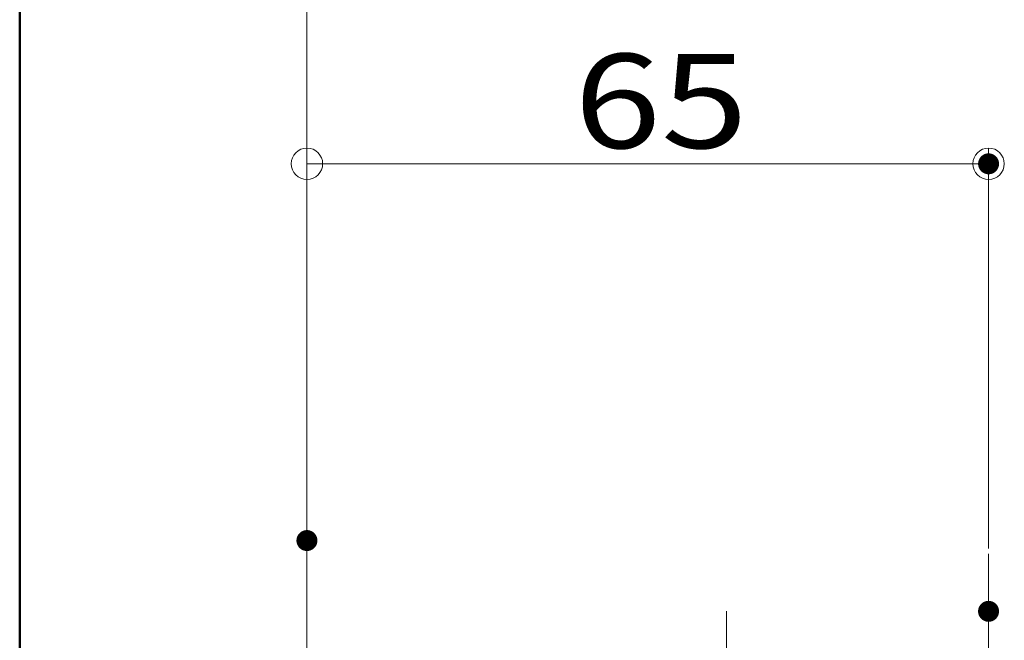
# Model space of a CAD drawing. Units: millimetres. Extents: x -600 to 600, y -416 to 415.
# Drawn here: x -600 to -506, y -210 to -151 of the extents above; entities that cross this region are included whole.
import ezdxf

# ---------------------------------------------------------------- set-up
doc = ezdxf.new("R2010")
doc.units = ezdxf.units.MM
doc.header["$LTSCALE"] = 5
doc.linetypes.add('JWW_CENTER2', pattern=[13.546667, 11.006667, -0.846667, 0.846667, -0.846667])
for name, color, linetype in [('7', 7, 'Continuous'), ('center', 7, 'Continuous'), ('zumenwaku', 7, 'Continuous'), ('一般寸法', 7, 'Continuous')]:
    doc.layers.add(name, color=color, linetype=linetype)
doc.styles.add('ＭＳ ゴシック', font='txt', dxfattribs={"height": 1})

# ---------------------------------------------------------------- blocks, each defined once
blk = doc.blocks.new('_ORIGIN_0-7_')
at = {"layer": '一般寸法', "color": 1, "linetype": 'Continuous', "lineweight": 5}
blk.add_line((0, 0), (-1, 0), dxfattribs=at)
blk.add_circle((0, 0), 0.5, dxfattribs=at)

msp = doc.modelspace()

# ---------------------------------------------------------------- linework, layer by layer
at = {"layer": '7', "color": 8, "linetype": 'Continuous', "lineweight": 5}
msp.add_line((-572.586, -310.6), (-572.586, -200.6), dxfattribs=at)
at = {"layer": 'center', "color": 5, "linetype": 'JWW_CENTER2', "lineweight": 18}
msp.add_line((-507.586, -321.873), (-507.586, -201.874), dxfattribs=at)
at = {"layer": 'center', "color": 5, "linetype": 'Continuous', "lineweight": 18}
msp.add_line((-532.586, -260.6), (-532.586, -207.35), dxfattribs=at)
at = {"layer": 'DEFPOINTS', "color": 7, "linetype": 'Continuous', "lineweight": 5, "const_width": 1}
for points in [[(-507.086, -164.664, 0.414214), (-507.586, -164.164, 0.414214), (-508.086, -164.664, 0.414214), (-507.586, -165.164, 0.414214)], [(-572.086, -200.6, 0.414214), (-572.586, -200.1, 0.414214), (-573.086, -200.6, 0.414214), (-572.586, -201.1, 0.414214)], [(-507.086, -207.35, 0.414214), (-507.586, -206.85, 0.414214), (-508.086, -207.35, 0.414214), (-507.586, -207.85, 0.414214)]]:
    msp.add_lwpolyline(points, format="xyb", close=True, dxfattribs=at)
at = {"layer": 'zumenwaku', "color": 6, "linetype": 'Continuous', "lineweight": 50}
msp.add_line((-599.977, 415.499), (-599.977, -415.501), dxfattribs=at)
at = {"layer": '一般寸法', "color": 1, "linetype": 'Continuous', "lineweight": 5}
for p, q in [((-572.586, -194.6), (-572.586, -144.819)), ((-572.586, -211.6), (-572.586, -163.164)), ((-507.586, -201.35), (-507.586, -163.164)), ((-569.586, -164.664), (-510.586, -164.664))]:
    msp.add_line(p, q, dxfattribs=at)

# ---------------------------------------------------------------- block references
at = {"layer": '一般寸法', "color": 1, "linetype": 'Continuous', "lineweight": 5, "xscale": 3, "yscale": 3, "rotation": 180}
msp.add_blockref('_ORIGIN_0-7_', (-572.586, -164.664), dxfattribs=at)
at = {"layer": '一般寸法', "color": 1, "linetype": 'Continuous', "lineweight": 5, "xscale": 3, "yscale": 3}
msp.add_blockref('_ORIGIN_0-7_', (-507.586, -164.664), dxfattribs=at)

# ---------------------------------------------------------------- texts
at = {"layer": '一般寸法', "color": 2, "linetype": 'Continuous', "lineweight": 5, "style": 'ＭＳ ゴシック', "width": 1.217136}
msp.add_text('65', height=8.9916, dxfattribs=at).set_placement((-547.114, -163.166))

doc.saveas('drawing.dxf')
